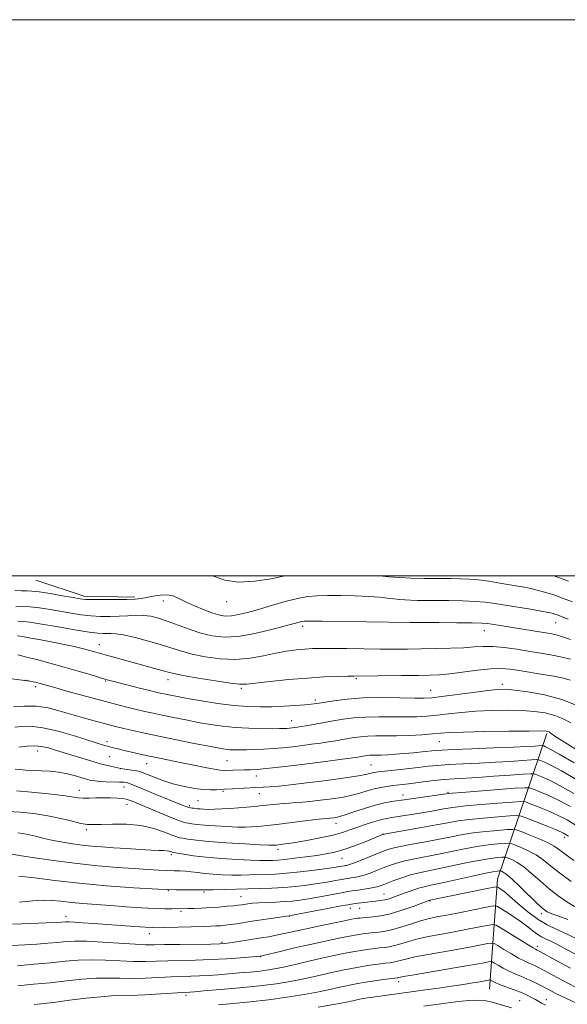
# Model space of a CAD drawing. Extents: x 2187300 to 2190200, y 339800 to 342700.
# Drawn here: x 2188598 to 2188795, y 342346 to 342700 of the extents above; entities that cross this region are included whole.
import ezdxf

# ---------------------------------------------------------------- set-up
doc = ezdxf.new("R2010")
doc.units = 0
doc.header["$MEASUREMENT"] = 0
for name, color, linetype, lineweight in [('32000', 7, 'Continuous', 0), ('DTM HARD BREAKLINE', 7, 'Continuous', 0), ('DTM SPOT ELEVATION', 2, 'Continuous', 13), ('INDEX CONTOUR', 41, 'Continuous', 13), ('INTERMEDIATE CONTOUR', 44, 'Continuous', 0)]:
    doc.layers.add(name, color=color, linetype=linetype, lineweight=lineweight)

msp = doc.modelspace()

# ---------------------------------------------------------------- linework, layer by layer
at = {"layer": '32000', "flags": 128}
for points in [[(2187300, 339800), (2190200, 339800), (2190200, 342700), (2187300, 342700), (2187300, 339800)], [(2187500, 340000), (2190000, 340000), (2190000, 342500), (2187500, 342500), (2187500, 340000)]]:
    msp.add_lwpolyline(points, dxfattribs=at)
at = {"layer": 'DTM HARD BREAKLINE'}
for points in [[(2188603.69, 342498.35, 1219.35), (2188621.03, 342492.59, 1218.4), (2188639.28, 342492.26, 1218.29)], [(2188787.55, 342443.29, 1205.75), (2188769.83, 342390.83, 1184.8), (2188766.97, 342351.31, 1173.01)]]:
    msp.add_polyline3d(points, dxfattribs=at)
at = {"layer": 'DTM SPOT ELEVATION'}
for p in [(2188649.57, 342490.95, 1217.42), (2188672.36, 342490.71, 1219.4), (2188738.34, 342483.29, 1216.02), (2188790.77, 342483.08, 1217.11), (2188699.69, 342481.8, 1215.58), (2188765.07, 342480.2, 1215.28), (2188626.54, 342475.24, 1212.72), (2188599.97, 342462.4, 1208.02), (2188628.81, 342462.11, 1209.86), (2188651.23, 342462.55, 1211.38), (2188719.04, 342462.91, 1211.79), (2188603.54, 342460.13, 1207.63), (2188677.64, 342459.55, 1211.75), (2188745.73, 342458.79, 1210.88), (2188771.54, 342460.92, 1210.42), (2188704.21, 342455.32, 1210.38), (2188695.78, 342447.89, 1208.77), (2188629.28, 342440.34, 1204.46), (2188748.87, 342440.34, 1205.12), (2188604.3, 342436.99, 1201.37), (2188630.18, 342434.88, 1203), (2188672.46, 342433.49, 1205.01), (2188634.22, 342430.57, 1202), (2188643.5, 342432.37, 1203.26), (2188724.31, 342431.97, 1203), (2188683.01, 342427.91, 1203.35), (2188619.36, 342422.81, 1198.65), (2188635.36, 342423.95, 1199.23), (2188661.96, 342419.1, 1201.03), (2188671.04, 342422.41, 1201.75), (2188684.08, 342421.6, 1201.22), (2188735.82, 342421.13, 1198.62), (2188751.97, 342422.07, 1198.15), (2188636.43, 342417.71, 1197.35), (2188658.94, 342417.26, 1200.28), (2188621.8, 342408.67, 1195.66), (2188711.72, 342410.97, 1197.39), (2188728.53, 342407.15, 1194.07), (2188793.97, 342405.91, 1193.45), (2188690.77, 342401.57, 1195.56), (2188652.38, 342399.65, 1193.68), (2188713.85, 342398.38, 1193.2), (2188651.29, 342386.69, 1189.98), (2188664.18, 342386.28, 1189.76), (2188677.45, 342384.56, 1188.9), (2188728.9, 342385.5, 1186.84), (2188716.87, 342380.33, 1185.34), (2188720.24, 342380.39, 1185.21), (2188745.55, 342382.99, 1183.9), (2188614.46, 342377.54, 1186.58), (2188655.91, 342379.23, 1187.7), (2188694.85, 342377.47, 1185.92), (2188785.58, 342378.42, 1185.54), (2188644.45, 342371.2, 1185.36), (2188670.7, 342368.1, 1184.21), (2188784.17, 342366.69, 1180.46), (2188684.53, 342362.97, 1181.94), (2188734.21, 342354, 1175.51), (2188657.65, 342349.06, 1177.61), (2188777.8, 342347.09, 1172.85), (2188787.38, 342347.53, 1174.67)]:
    msp.add_point(p, dxfattribs=at)
at = {"layer": 'INDEX CONTOUR'}
for points in [[(2188667.252, 342500, 1220), (2188667.627, 342499.812, 1220), (2188671.621, 342498.434, 1220), (2188676.599, 342497.724, 1220), (2188682.449, 342498.01, 1220), (2188688.332, 342498.937, 1220), (2188693.305, 342500, 1220)], [(2188727.398, 342500, 1220), (2188730.649, 342499.632, 1220), (2188734.493, 342499.329, 1220), (2188738.659, 342499.137, 1220), (2188743.419, 342499.027, 1220), (2188748.342, 342498.971, 1220), (2188752.829, 342498.944, 1220), (2188756.471, 342498.911, 1220), (2188759.641, 342498.794, 1220), (2188762.912, 342498.508, 1220), (2188766.671, 342498.001, 1220), (2188770.598, 342497.375, 1220), (2188777.098, 342496.275, 1220), (2188779.501, 342495.851, 1220), (2188781.735, 342495.406, 1220), (2188784.093, 342494.856, 1220), (2188786.722, 342494.136, 1220), (2188789.731, 342493.187, 1220), (2188793.16, 342491.984, 1220), (2188796.764, 342490.64, 1220)], [(2188597.126, 342471.505, 1210), (2188598.176, 342471.273, 1210), (2188600.299, 342470.745, 1210), (2188603.957, 342469.808, 1210), (2188608.71, 342468.557, 1210), (2188613.892, 342467.142, 1210), (2188618.884, 342465.711, 1210), (2188623.263, 342464.411, 1210), (2188628.903, 342462.719, 1210), (2188630.755, 342462.206, 1210), (2188633.175, 342461.579, 1210), (2188640.974, 342459.607, 1210), (2188644.7, 342458.676, 1210), (2188647.254, 342458.049, 1210), (2188648.956, 342457.652, 1210), (2188650.391, 342457.343, 1210), (2188652.118, 342456.995, 1210), (2188654.595, 342456.527, 1210), (2188658.254, 342455.87, 1210), (2188663.318, 342455.005, 1210), (2188669.145, 342454.094, 1210), (2188674.884, 342453.349, 1210), (2188679.888, 342452.93, 1210), (2188684.337, 342452.797, 1210), (2188688.615, 342452.86, 1210), (2188692.963, 342453.035, 1210), (2188697.051, 342453.269, 1210), (2188700.403, 342453.514, 1210), (2188702.763, 342453.747, 1210), (2188704.754, 342454.029, 1210), (2188707.219, 342454.441, 1210), (2188710.837, 342455.024, 1210), (2188715.643, 342455.628, 1210), (2188721.506, 342456.058, 1210), (2188728.142, 342456.181, 1210), (2188734.643, 342456.095, 1210), (2188739.946, 342455.96, 1210), (2188743.418, 342455.922, 1210), (2188746.147, 342456.074, 1210), (2188749.654, 342456.495, 1210), (2188761.024, 342458.041, 1210), (2188766.361, 342458.744, 1210), (2188769.928, 342459.125, 1210), (2188772.639, 342459.162, 1210), (2188775.893, 342458.871, 1210), (2188780.719, 342458.246, 1210), (2188786.664, 342457.176, 1210), (2188792.905, 342455.523, 1210), (2188798.725, 342453.206, 1210)], [(2188596.196, 342430.394, 1200), (2188597.862, 342430.248, 1200), (2188600.073, 342430.068, 1200), (2188602.695, 342429.916, 1200), (2188605.605, 342429.822, 1200), (2188608.706, 342429.679, 1200), (2188611.914, 342429.342, 1200), (2188615.1, 342428.726, 1200), (2188617.975, 342427.983, 1200), (2188620.211, 342427.323, 1200), (2188622.391, 342426.667, 1200), (2188622.981, 342426.507, 1200), (2188623.716, 342426.338, 1200), (2188624.83, 342426.165, 1200), (2188626.526, 342426.016, 1200), (2188628.881, 342425.912, 1200), (2188633.739, 342425.776, 1200), (2188635.286, 342425.702, 1200), (2188636.282, 342425.584, 1200), (2188637.051, 342425.385, 1200), (2188637.94, 342425.047, 1200), (2188642.017, 342423.333, 1200), (2188645.952, 342421.713, 1200), (2188656.657, 342417.35, 1200), (2188657.947, 342416.847, 1200), (2188658.676, 342416.622, 1200), (2188659.315, 342416.498, 1200), (2188659.946, 342416.417, 1200), (2188660.549, 342416.352, 1200), (2188661.827, 342416.19, 1200), (2188662.776, 342416.096, 1200), (2188664.11, 342416.005, 1200), (2188665.865, 342415.95, 1200), (2188668.053, 342415.969, 1200), (2188670.659, 342416.089, 1200), (2188673.549, 342416.287, 1200), (2188676.563, 342416.526, 1200), (2188679.56, 342416.776, 1200), (2188682.476, 342417.036, 1200), (2188685.266, 342417.31, 1200), (2188690.366, 342417.867, 1200), (2188692.701, 342418.088, 1200), (2188694.933, 342418.24, 1200), (2188697.184, 342418.368, 1200), (2188699.59, 342418.534, 1200), (2188702.254, 342418.783, 1200), (2188705.138, 342419.106, 1200), (2188708.164, 342419.48, 1200), (2188711.257, 342419.894, 1200), (2188714.344, 342420.386, 1200), (2188717.35, 342421.005, 1200), (2188720.216, 342421.77, 1200), (2188722.919, 342422.58, 1200), (2188725.447, 342423.302, 1200), (2188727.799, 342423.837, 1200), (2188730.024, 342424.216, 1200), (2188732.182, 342424.504, 1200), (2188736.762, 342425.037, 1200), (2188739.617, 342425.383, 1200), (2188743.061, 342425.822, 1200), (2188746.848, 342426.287, 1200), (2188750.635, 342426.687, 1200), (2188754.234, 342426.964, 1200), (2188762.726, 342427.459, 1200), (2188768.467, 342427.843, 1200), (2188774.323, 342428.266, 1200), (2188779.011, 342428.616, 1200), (2188781.646, 342428.791, 1200), (2188782.94, 342428.73, 1200), (2188783.997, 342428.379, 1200), (2188785.765, 342427.664, 1200), (2188788.523, 342426.417, 1200), (2188792.39, 342424.448, 1200), (2188797.313, 342421.687, 1200)], [(2188597.535, 342391.885, 1190), (2188603.236, 342391.301, 1190), (2188610.499, 342390.409, 1190), (2188619.201, 342389.412, 1190), (2188629.032, 342388.491, 1190), (2188638.93, 342387.741, 1190), (2188647.644, 342387.234, 1190), (2188654.197, 342387.01, 1190), (2188658.701, 342386.981, 1190), (2188663.119, 342387.036, 1190), (2188663.86, 342387.02, 1190), (2188664.211, 342386.988, 1190), (2188664.62, 342386.963, 1190), (2188665.554, 342386.96, 1190), (2188667.484, 342387, 1190), (2188684.09, 342387.469, 1190), (2188688.572, 342387.629, 1190), (2188692.94, 342387.873, 1190), (2188697.177, 342388.238, 1190), (2188701.229, 342388.706, 1190), (2188705.033, 342389.243, 1190), (2188708.503, 342389.808, 1190), (2188711.461, 342390.335, 1190), (2188713.704, 342390.748, 1190), (2188715.138, 342390.999, 1190), (2188716.097, 342391.145, 1190), (2188717.023, 342391.272, 1190), (2188718.276, 342391.461, 1190), (2188719.888, 342391.777, 1190), (2188721.806, 342392.289, 1190), (2188723.97, 342393.032, 1190), (2188726.279, 342393.929, 1190), (2188728.619, 342394.872, 1190), (2188730.942, 342395.773, 1190), (2188733.45, 342396.624, 1190), (2188736.4, 342397.434, 1190), (2188739.984, 342398.22, 1190), (2188748.568, 342399.893, 1190), (2188753.217, 342400.849, 1190), (2188757.865, 342401.792, 1190), (2188762.337, 342402.594, 1190), (2188766.429, 342403.158, 1190), (2188769.863, 342403.51, 1190), (2188772.336, 342403.709, 1190), (2188773.73, 342403.785, 1190), (2188774.658, 342403.65, 1190), (2188775.914, 342403.192, 1190), (2188778.073, 342402.325, 1190), (2188780.827, 342401.09, 1190), (2188783.651, 342399.559, 1190), (2188786.194, 342397.772, 1190), (2188788.83, 342395.648, 1190), (2188792.114, 342393.07, 1190), (2188796.343, 342390.041, 1190)], [(2188625.341, 342355.211, 1180), (2188629.776, 342355.292, 1180), (2188633.92, 342355.211, 1180), (2188638.217, 342355.161, 1180), (2188642.959, 342355.276, 1180), (2188647.824, 342355.5, 1180), (2188652.335, 342355.723, 1180), (2188656.151, 342355.866, 1180), (2188659.462, 342355.962, 1180), (2188662.595, 342356.074, 1180), (2188665.828, 342356.253, 1180), (2188669.264, 342356.495, 1180), (2188672.956, 342356.784, 1180), (2188676.896, 342357.105, 1180), (2188680.811, 342357.45, 1180), (2188684.367, 342357.813, 1180), (2188687.371, 342358.201, 1180), (2188690.213, 342358.686, 1180), (2188693.43, 342359.356, 1180), (2188697.403, 342360.262, 1180), (2188701.898, 342361.313, 1180), (2188706.523, 342362.38, 1180), (2188710.935, 342363.353, 1180), (2188714.964, 342364.187, 1180), (2188718.488, 342364.857, 1180), (2188721.406, 342365.349, 1180), (2188723.702, 342365.687, 1180), (2188726.525, 342366.056, 1180), (2188727.369, 342366.152, 1180), (2188729.365, 342366.326, 1180), (2188730.858, 342366.531, 1180), (2188732.741, 342366.944, 1180), (2188735.048, 342367.625, 1180), (2188737.813, 342368.477, 1180), (2188741.074, 342369.364, 1180), (2188744.844, 342370.186, 1180), (2188749.06, 342370.977, 1180), (2188753.638, 342371.805, 1180), (2188758.397, 342372.705, 1180), (2188762.77, 342373.562, 1180), (2188766.093, 342374.224, 1180), (2188767.992, 342374.532, 1180), (2188769.283, 342374.277, 1180), (2188771.073, 342373.24, 1180), (2188777.703, 342369.118, 1180), (2188780.814, 342367.201, 1180), (2188782.654, 342366.094, 1180), (2188783.473, 342365.633, 1180), (2188784.102, 342365.33, 1180), (2188785.056, 342364.816, 1180), (2188791.156, 342361.484, 1180), (2188796.119, 342358.81, 1180)], [(2188597.203, 342352.534, 1180), (2188602.783, 342353.029, 1180), (2188608.768, 342353.615, 1180), (2188614.686, 342354.258, 1180), (2188620.279, 342354.837, 1180), (2188625.341, 342355.211, 1180)]]:
    msp.add_polyline3d(points, dxfattribs=at)
at = {"layer": 'INTERMEDIATE CONTOUR'}
for points in [[(2188790.028, 342500, 1222), (2188790.82, 342499.713, 1222), (2188795.292, 342498.03, 1222)], [(2188596.114, 342494.64, 1218), (2188598.548, 342494.561, 1218), (2188600.396, 342494.537, 1218), (2188602.231, 342494.45, 1218), (2188604.873, 342494.149, 1218), (2188608.817, 342493.544, 1218), (2188613.268, 342492.796, 1218), (2188617.11, 342492.128, 1218), (2188619.601, 342491.709, 1218), (2188621.514, 342491.503, 1218), (2188623.998, 342491.421, 1218), (2188627.835, 342491.388, 1218), (2188632.332, 342491.396, 1218), (2188636.432, 342491.448, 1218), (2188639.364, 342491.557, 1218), (2188641.507, 342491.764, 1218), (2188643.529, 342492.12, 1218), (2188645.929, 342492.622, 1218), (2188648.526, 342493.055, 1218), (2188650.973, 342493.154, 1218), (2188653.056, 342492.718, 1218), (2188655.1, 342491.81, 1218), (2188657.563, 342490.562, 1218), (2188660.731, 342489.117, 1218), (2188664.195, 342487.69, 1218), (2188667.376, 342486.511, 1218), (2188669.866, 342485.764, 1218), (2188671.944, 342485.456, 1218), (2188674.059, 342485.545, 1218), (2188676.61, 342485.996, 1218), (2188679.788, 342486.787, 1218), (2188683.729, 342487.9, 1218), (2188688.438, 342489.273, 1218), (2188693.375, 342490.672, 1218), (2188697.869, 342491.817, 1218), (2188701.49, 342492.503, 1218), (2188704.792, 342492.809, 1218), (2188708.571, 342492.89, 1218), (2188713.356, 342492.871, 1218), (2188718.588, 342492.768, 1218), (2188723.44, 342492.57, 1218), (2188727.27, 342492.281, 1218), (2188730.191, 342491.952, 1218), (2188732.506, 342491.648, 1218), (2188734.504, 342491.422, 1218), (2188736.425, 342491.269, 1218), (2188738.499, 342491.174, 1218), (2188740.948, 342491.118, 1218), (2188743.967, 342491.087, 1218), (2188752.331, 342491.03, 1218), (2188757.209, 342490.944, 1218), (2188761.728, 342490.763, 1218), (2188765.453, 342490.449, 1218), (2188768.839, 342489.994, 1218), (2188781.628, 342487.917, 1218), (2188785.488, 342487.274, 1218), (2188787.973, 342486.824, 1218), (2188789.431, 342486.5, 1218), (2188790.45, 342486.194, 1218), (2188791.564, 342485.799, 1218), (2188793.079, 342485.222, 1218), (2188795.245, 342484.37, 1218)], [(2188596.481, 342488.861, 1216), (2188598.715, 342488.927, 1216), (2188601.564, 342488.81, 1216), (2188605.016, 342488.418, 1216), (2188608.826, 342487.828, 1216), (2188616.386, 342486.515, 1216), (2188619.93, 342485.966, 1216), (2188623.422, 342485.566, 1216), (2188626.925, 342485.357, 1216), (2188630.379, 342485.32, 1216), (2188633.69, 342485.419, 1216), (2188636.787, 342485.605, 1216), (2188639.682, 342485.754, 1216), (2188642.408, 342485.725, 1216), (2188645.039, 342485.396, 1216), (2188647.804, 342484.723, 1216), (2188650.976, 342483.678, 1216), (2188658.854, 342480.761, 1216), (2188663.046, 342479.37, 1216), (2188667.131, 342478.361, 1216), (2188671.452, 342477.907, 1216), (2188676.486, 342478.166, 1216), (2188682.443, 342479.19, 1216), (2188688.487, 342480.607, 1216), (2188693.519, 342481.943, 1216), (2188698.468, 342483.306, 1216), (2188699.374, 342483.539, 1216), (2188700.203, 342483.655, 1216), (2188702.178, 342483.687, 1216), (2188706.64, 342483.646, 1216), (2188738.63, 342483.199, 1216), (2188748.647, 342483.145, 1216), (2188755.073, 342483.091, 1216), (2188760.678, 342483.017, 1216), (2188764.157, 342482.915, 1216), (2188766.138, 342482.761, 1216), (2188767.729, 342482.525, 1216), (2188786.297, 342479.593, 1216), (2188788.802, 342479.174, 1216), (2188790.947, 342478.715, 1216), (2188793.225, 342478.049, 1216), (2188796.016, 342477.036, 1216)], [(2188597.215, 342483.615, 1214), (2188599.168, 342483.564, 1214), (2188601.484, 342483.32, 1214), (2188604.417, 342482.863, 1214), (2188613.171, 342481.321, 1214), (2188618.346, 342480.429, 1214), (2188622.846, 342479.714, 1214), (2188625.956, 342479.319, 1214), (2188627.946, 342479.19, 1214), (2188629.33, 342479.212, 1214), (2188630.63, 342479.261, 1214), (2188632.401, 342479.151, 1214), (2188635.204, 342478.682, 1214), (2188639.358, 342477.73, 1214), (2188644.202, 342476.464, 1214), (2188648.831, 342475.124, 1214), (2188656.04, 342472.803, 1214), (2188659.855, 342471.764, 1214), (2188664.606, 342470.785, 1214), (2188669.996, 342470.07, 1214), (2188675.512, 342469.872, 1214), (2188680.727, 342470.343, 1214), (2188685.537, 342471.225, 1214), (2188689.921, 342472.159, 1214), (2188693.861, 342472.856, 1214), (2188697.362, 342473.312, 1214), (2188700.434, 342473.594, 1214), (2188703.199, 342473.76, 1214), (2188706.227, 342473.836, 1214), (2188710.202, 342473.835, 1214), (2188715.547, 342473.779, 1214), (2188721.635, 342473.699, 1214), (2188727.582, 342473.636, 1214), (2188732.745, 342473.617, 1214), (2188737.447, 342473.64, 1214), (2188742.257, 342473.696, 1214), (2188747.544, 342473.78, 1214), (2188752.878, 342473.911, 1214), (2188757.632, 342474.112, 1214), (2188761.398, 342474.375, 1214), (2188764.645, 342474.571, 1214), (2188768.062, 342474.54, 1214), (2188772.163, 342474.169, 1214), (2188776.767, 342473.544, 1214), (2188781.518, 342472.798, 1214), (2188786.078, 342472.045, 1214), (2188790.182, 342471.315, 1214), (2188793.579, 342470.618, 1214), (2188796.116, 342469.949, 1214)], [(2188597.026, 342478.344, 1212), (2188597.955, 342478.242, 1212), (2188599.419, 342478.006, 1212), (2188601.841, 342477.579, 1212), (2188605.451, 342476.931, 1212), (2188609.716, 342476.141, 1212), (2188613.911, 342475.317, 1212), (2188617.45, 342474.545, 1212), (2188620.299, 342473.855, 1212), (2188622.56, 342473.259, 1212), (2188624.402, 342472.745, 1212), (2188628.59, 342471.544, 1212), (2188631.772, 342470.651, 1212), (2188635.558, 342469.606, 1212), (2188639.566, 342468.514, 1212), (2188646.833, 342466.564, 1212), (2188649.485, 342465.835, 1212), (2188651.335, 342465.308, 1212), (2188653.33, 342464.817, 1212), (2188656.664, 342464.157, 1212), (2188662.049, 342463.2, 1212), (2188668.271, 342462.16, 1212), (2188673.635, 342461.334, 1212), (2188677.006, 342460.953, 1212), (2188679.492, 342460.991, 1212), (2188688.026, 342461.95, 1212), (2188694.608, 342462.62, 1212), (2188701.376, 342463.206, 1212), (2188707.355, 342463.588, 1212), (2188712.211, 342463.793, 1212), (2188715.779, 342463.885, 1212), (2188718.132, 342463.926, 1212), (2188735.347, 342464.056, 1212), (2188741.188, 342464.113, 1212), (2188745.505, 342464.178, 1212), (2188748.972, 342464.342, 1212), (2188752.695, 342464.713, 1212), (2188762.652, 342466.027, 1212), (2188767.413, 342466.524, 1212), (2188771.109, 342466.636, 1212), (2188774.245, 342466.393, 1212), (2188777.611, 342465.88, 1212), (2188786.133, 342464.465, 1212), (2188790.043, 342463.826, 1212), (2188793.027, 342463.3, 1212), (2188795.883, 342462.447, 1212)], [(2188594.163, 342462.991, 1208), (2188600.518, 342462.221, 1208), (2188601.085, 342462.134, 1208), (2188601.818, 342462.009, 1208), (2188602.642, 342461.849, 1208), (2188603.491, 342461.659, 1208), (2188604.346, 342461.444, 1208), (2188605.2, 342461.211, 1208), (2188607.817, 342460.465, 1208), (2188610.852, 342459.612, 1208), (2188615.677, 342458.277, 1208), (2188621.529, 342456.674, 1208), (2188627.355, 342455.101, 1208), (2188632.313, 342453.794, 1208), (2188636.404, 342452.749, 1208), (2188639.837, 342451.901, 1208), (2188642.854, 342451.182, 1208), (2188645.831, 342450.51, 1208), (2188649.176, 342449.797, 1208), (2188653.171, 342448.983, 1208), (2188657.601, 342448.114, 1208), (2188662.125, 342447.26, 1208), (2188666.498, 342446.488, 1208), (2188670.853, 342445.846, 1208), (2188675.423, 342445.38, 1208), (2188680.288, 342445.113, 1208), (2188684.957, 342445.001, 1208), (2188688.79, 342444.978, 1208), (2188691.335, 342444.99, 1208), (2188692.893, 342445.027, 1208), (2188693.954, 342445.09, 1208), (2188694.926, 342445.177, 1208), (2188695.886, 342445.281, 1208), (2188696.831, 342445.397, 1208), (2188697.812, 342445.528, 1208), (2188699.09, 342445.723, 1208), (2188700.983, 342446.041, 1208), (2188710.611, 342447.749, 1208), (2188714.245, 342448.356, 1208), (2188718.064, 342448.858, 1208), (2188722.307, 342449.176, 1208), (2188727.092, 342449.266, 1208), (2188736.703, 342449.181, 1208), (2188740.707, 342449.246, 1208), (2188744.344, 342449.448, 1208), (2188748.048, 342449.795, 1208), (2188752.181, 342450.275, 1208), (2188756.822, 342450.795, 1208), (2188761.982, 342451.24, 1208), (2188767.593, 342451.516, 1208), (2188773.27, 342451.602, 1208), (2188778.557, 342451.499, 1208), (2188783.097, 342451.196, 1208), (2188786.976, 342450.64, 1208), (2188790.385, 342449.766, 1208), (2188793.466, 342448.538, 1208), (2188796.17, 342447.033, 1208)], [(2188595.598, 342452.812, 1206), (2188599.431, 342453.134, 1206), (2188603.721, 342453.074, 1206), (2188608.075, 342452.42, 1206), (2188612.396, 342451.336, 1206), (2188616.664, 342450.078, 1206), (2188620.821, 342448.869, 1206), (2188624.655, 342447.794, 1206), (2188627.921, 342446.905, 1206), (2188630.499, 342446.223, 1206), (2188632.789, 342445.646, 1206), (2188635.319, 342445.039, 1206), (2188638.557, 342444.29, 1206), (2188642.718, 342443.365, 1206), (2188647.961, 342442.251, 1206), (2188654.224, 342440.972, 1206), (2188660.607, 342439.702, 1206), (2188665.995, 342438.65, 1206), (2188669.584, 342437.971, 1206), (2188671.815, 342437.603, 1206), (2188673.441, 342437.427, 1206), (2188675.112, 342437.342, 1206), (2188677.076, 342437.319, 1206), (2188679.479, 342437.354, 1206), (2188682.41, 342437.44, 1206), (2188685.723, 342437.59, 1206), (2188689.212, 342437.817, 1206), (2188692.707, 342438.129, 1206), (2188696.161, 342438.507, 1206), (2188699.562, 342438.923, 1206), (2188702.883, 342439.356, 1206), (2188706.045, 342439.794, 1206), (2188708.951, 342440.226, 1206), (2188711.54, 342440.645, 1206), (2188716.09, 342441.437, 1206), (2188718.271, 342441.802, 1206), (2188720.562, 342442.102, 1206), (2188723.108, 342442.294, 1206), (2188726.043, 342442.352, 1206), (2188729.464, 342442.354, 1206), (2188733.46, 342442.402, 1206), (2188737.996, 342442.57, 1206), (2188742.542, 342442.822, 1206), (2188746.443, 342443.095, 1206), (2188749.412, 342443.339, 1206), (2188752.62, 342443.549, 1206), (2188757.604, 342443.737, 1206), (2188765.257, 342443.906, 1206), (2188773.902, 342444.043, 1206), (2188781.22, 342444.128, 1206), (2188785.476, 342444.146, 1206), (2188787.289, 342444.104, 1206), (2188787.865, 342444.011, 1206), (2188788.207, 342443.873, 1206), (2188788.508, 342443.706, 1206), (2188788.755, 342443.519, 1206), (2188789.118, 342443.219, 1206), (2188790.479, 342442.293, 1206), (2188793.903, 342440.124, 1206), (2188800.015, 342436.348, 1206)], [(2188596.076, 342445.487, 1204), (2188598.499, 342445.8, 1204), (2188601.75, 342445.862, 1204), (2188606.129, 342445.342, 1204), (2188611.696, 342444.053, 1204), (2188617.526, 342442.376, 1204), (2188628.783, 342438.863, 1204), (2188629.398, 342438.684, 1204), (2188630.247, 342438.453, 1204), (2188631.515, 342438.12, 1204), (2188633.246, 342437.683, 1204), (2188635.449, 342437.147, 1204), (2188638.114, 342436.522, 1204), (2188641.176, 342435.831, 1204), (2188644.549, 342435.102, 1204), (2188648.169, 342434.351, 1204), (2188656.164, 342432.722, 1204), (2188660.48, 342431.826, 1204), (2188664.544, 342430.995, 1204), (2188667.825, 342430.376, 1204), (2188669.982, 342430.069, 1204), (2188671.434, 342429.995, 1204), (2188674.528, 342430.062, 1204), (2188678.68, 342430.124, 1204), (2188680.783, 342430.186, 1204), (2188683.252, 342430.331, 1204), (2188686.584, 342430.622, 1204), (2188691.114, 342431.104, 1204), (2188696.514, 342431.734, 1204), (2188702.292, 342432.45, 1204), (2188707.955, 342433.185, 1204), (2188712.999, 342433.865, 1204), (2188716.918, 342434.411, 1204), (2188719.38, 342434.769, 1204), (2188720.751, 342434.985, 1204), (2188722.297, 342435.247, 1204), (2188723.061, 342435.348, 1204), (2188723.909, 342435.411, 1204), (2188724.91, 342435.432, 1204), (2188726.204, 342435.442, 1204), (2188727.953, 342435.484, 1204), (2188730.269, 342435.591, 1204), (2188733.065, 342435.768, 1204), (2188736.205, 342436.013, 1204), (2188739.513, 342436.312, 1204), (2188742.663, 342436.626, 1204), (2188747.311, 342437.122, 1204), (2188749.749, 342437.306, 1204), (2188753.909, 342437.508, 1204), (2188760.566, 342437.765, 1204), (2188768.38, 342438.05, 1204), (2188775.478, 342438.321, 1204), (2188780.404, 342438.544, 1204), (2188783.357, 342438.712, 1204), (2188785.753, 342438.877, 1204), (2188786.147, 342438.859, 1204), (2188786.469, 342438.752, 1204), (2188787.119, 342438.468, 1204), (2188788.739, 342437.621, 1204), (2188792.036, 342435.756, 1204), (2188797.353, 342432.639, 1204)], [(2188597.527, 342438.339, 1202), (2188600.515, 342438.631, 1202), (2188603.342, 342438.774, 1202), (2188605.75, 342438.589, 1202), (2188608.157, 342438.048, 1202), (2188611.146, 342437.155, 1202), (2188625.329, 342432.837, 1202), (2188626.934, 342432.365, 1202), (2188628.345, 342431.985, 1202), (2188630.063, 342431.562, 1202), (2188632.079, 342431.112, 1202), (2188634.255, 342430.688, 1202), (2188636.44, 342430.329, 1202), (2188640.005, 342429.794, 1202), (2188641.063, 342429.573, 1202), (2188641.957, 342429.274, 1202), (2188644.991, 342428.033, 1202), (2188647.188, 342427.158, 1202), (2188649.339, 342426.34, 1202), (2188651.166, 342425.711, 1202), (2188652.934, 342425.197, 1202), (2188655.045, 342424.679, 1202), (2188657.766, 342424.078, 1202), (2188660.835, 342423.499, 1202), (2188663.859, 342423.093, 1202), (2188666.503, 342422.965, 1202), (2188668.674, 342423.029, 1202), (2188671.551, 342423.235, 1202), (2188674.413, 342423.375, 1202), (2188682.862, 342423.831, 1202), (2188685.446, 342423.952, 1202), (2188688.031, 342424.099, 1202), (2188691.167, 342424.355, 1202), (2188695.26, 342424.777, 1202), (2188700.126, 342425.341, 1202), (2188705.438, 342426.001, 1202), (2188710.829, 342426.707, 1202), (2188715.776, 342427.397, 1202), (2188719.718, 342428.004, 1202), (2188722.272, 342428.478, 1202), (2188723.762, 342428.828, 1202), (2188724.689, 342429.081, 1202), (2188725.557, 342429.268, 1202), (2188726.883, 342429.455, 1202), (2188729.19, 342429.715, 1202), (2188737.071, 342430.557, 1202), (2188741.27, 342431.023, 1202), (2188744.835, 342431.436, 1202), (2188748.254, 342431.792, 1202), (2188752.272, 342432.098, 1202), (2188757.399, 342432.365, 1202), (2188763.226, 342432.619, 1202), (2188769.102, 342432.89, 1202), (2188774.435, 342433.194, 1202), (2188778.84, 342433.489, 1202), (2188781.981, 342433.72, 1202), (2188783.699, 342433.834, 1202), (2188784.543, 342433.794, 1202), (2188785.233, 342433.565, 1202), (2188786.462, 342433.053, 1202), (2188788.794, 342431.922, 1202), (2188792.763, 342429.773, 1202), (2188798.557, 342426.432, 1202)], [(2188596.749, 342422.605, 1198), (2188602.153, 342422.15, 1198), (2188608.175, 342421.523, 1198), (2188613.405, 342420.899, 1198), (2188618.945, 342420.115, 1198), (2188620.694, 342419.973, 1198), (2188622.798, 342419.975, 1198), (2188625.265, 342420.049, 1198), (2188627.922, 342420.107, 1198), (2188630.581, 342420.083, 1198), (2188632.993, 342419.984, 1198), (2188634.89, 342419.842, 1198), (2188636.115, 342419.671, 1198), (2188636.933, 342419.445, 1198), (2188637.719, 342419.128, 1198), (2188650.971, 342413.605, 1198), (2188654.355, 342412.233, 1198), (2188656.452, 342411.454, 1198), (2188657.638, 342411.118, 1198), (2188658.547, 342410.963, 1198), (2188659.751, 342410.778, 1198), (2188661.595, 342410.536, 1198), (2188664.359, 342410.263, 1198), (2188668.148, 342409.985, 1198), (2188672.357, 342409.748, 1198), (2188676.204, 342409.604, 1198), (2188679.101, 342409.585, 1198), (2188681.229, 342409.662, 1198), (2188682.963, 342409.789, 1198), (2188684.705, 342409.939, 1198), (2188686.972, 342410.166, 1198), (2188690.309, 342410.545, 1198), (2188694.97, 342411.11, 1198), (2188704.323, 342412.26, 1198), (2188706.922, 342412.558, 1198), (2188708.214, 342412.685, 1198), (2188709.508, 342412.796, 1198), (2188710.889, 342412.959, 1198), (2188711.684, 342413.081, 1198), (2188712.91, 342413.375, 1198), (2188714.982, 342414.006, 1198), (2188718.143, 342415.06, 1198), (2188721.947, 342416.313, 1198), (2188725.768, 342417.462, 1198), (2188729.173, 342418.283, 1198), (2188732.477, 342418.875, 1198), (2188736.181, 342419.416, 1198), (2188752.142, 342421.688, 1198), (2188753.488, 342421.802, 1198), (2188756.93, 342422.07, 1198), (2188776.191, 342423.524, 1198), (2188779.637, 342423.751, 1198), (2188781.34, 342423.665, 1198), (2188782.762, 342423.193, 1198), (2188785.067, 342422.274, 1198), (2188788.252, 342420.912, 1198), (2188792.016, 342419.122, 1198), (2188796.07, 342416.941, 1198)], [(2188593.537, 342415.223, 1196), (2188598.038, 342414.962, 1196), (2188602.994, 342414.415, 1196), (2188607.992, 342413.621, 1196), (2188612.648, 342412.648, 1196), (2188616.696, 342411.677, 1196), (2188619.897, 342410.923, 1196), (2188622.203, 342410.542, 1196), (2188624.317, 342410.46, 1196), (2188627.132, 342410.549, 1196), (2188631.271, 342410.664, 1196), (2188636.279, 342410.59, 1196), (2188641.436, 342410.099, 1196), (2188646.1, 342409.07, 1196), (2188649.948, 342407.802, 1196), (2188652.741, 342406.703, 1196), (2188654.391, 342406.071, 1196), (2188655.431, 342405.775, 1196), (2188656.542, 342405.575, 1196), (2188658.368, 342405.278, 1196), (2188661.364, 342404.883, 1196), (2188665.944, 342404.429, 1196), (2188672.186, 342403.964, 1196), (2188678.849, 342403.545, 1196), (2188684.355, 342403.237, 1196), (2188687.543, 342403.079, 1196), (2188688.909, 342403.037, 1196), (2188689.362, 342403.052, 1196), (2188690.186, 342403.133, 1196), (2188691.029, 342403.232, 1196), (2188692.401, 342403.406, 1196), (2188694.53, 342403.711, 1196), (2188697.651, 342404.207, 1196), (2188701.83, 342404.927, 1196), (2188706.447, 342405.801, 1196), (2188710.712, 342406.729, 1196), (2188714.045, 342407.638, 1196), (2188716.709, 342408.537, 1196), (2188719.179, 342409.465, 1196), (2188721.856, 342410.438, 1196), (2188724.835, 342411.398, 1196), (2188728.141, 342412.273, 1196), (2188731.769, 342413.009, 1196), (2188735.607, 342413.648, 1196), (2188739.515, 342414.253, 1196), (2188743.335, 342414.87, 1196), (2188746.831, 342415.466, 1196), (2188749.745, 342415.99, 1196), (2188752.038, 342416.414, 1196), (2188754.536, 342416.792, 1196), (2188758.282, 342417.201, 1196), (2188763.866, 342417.688, 1196), (2188770.07, 342418.18, 1196), (2188775.227, 342418.569, 1196), (2188778.177, 342418.753, 1196), (2188779.811, 342418.607, 1196), (2188781.526, 342418.006, 1196), (2188784.37, 342416.884, 1196), (2188787.981, 342415.407, 1196), (2188791.642, 342413.796, 1196), (2188794.827, 342412.196, 1196), (2188797.755, 342410.42, 1196)], [(2188597.147, 342407.495, 1194), (2188600.331, 342406.979, 1194), (2188603.478, 342406.297, 1194), (2188606.652, 342405.534, 1194), (2188609.925, 342404.785, 1194), (2188613.338, 342404.129, 1194), (2188616.833, 342403.578, 1194), (2188620.321, 342403.131, 1194), (2188623.781, 342402.777, 1194), (2188627.442, 342402.476, 1194), (2188631.595, 342402.179, 1194), (2188636.357, 342401.854, 1194), (2188641.143, 342401.547, 1194), (2188645.193, 342401.317, 1194), (2188647.945, 342401.204, 1194), (2188649.631, 342401.152, 1194), (2188650.682, 342401.084, 1194), (2188651.458, 342400.947, 1194), (2188652.038, 342400.774, 1194), (2188652.43, 342400.623, 1194), (2188652.716, 342400.525, 1194), (2188653.27, 342400.412, 1194), (2188654.539, 342400.186, 1194), (2188656.889, 342399.786, 1194), (2188660.374, 342399.274, 1194), (2188664.966, 342398.744, 1194), (2188670.483, 342398.28, 1194), (2188676.118, 342397.916, 1194), (2188680.911, 342397.674, 1194), (2188684.158, 342397.564, 1194), (2188686.193, 342397.549, 1194), (2188687.608, 342397.578, 1194), (2188688.963, 342397.622, 1194), (2188690.703, 342397.726, 1194), (2188693.233, 342397.955, 1194), (2188696.785, 342398.349, 1194), (2188700.873, 342398.852, 1194), (2188704.83, 342399.383, 1194), (2188708.185, 342399.905, 1194), (2188711.247, 342400.554, 1194), (2188714.525, 342401.508, 1194), (2188718.32, 342402.853, 1194), (2188722.126, 342404.329, 1194), (2188728.355, 342406.865, 1194), (2188728.65, 342406.955, 1194), (2188729.656, 342407.147, 1194), (2188742.388, 342409.376, 1194), (2188747.762, 342410.35, 1194), (2188751.959, 342411.144, 1194), (2188755.587, 342411.782, 1194), (2188759.633, 342412.332, 1194), (2188764.72, 342412.844, 1194), (2188770.001, 342413.289, 1194), (2188774.263, 342413.616, 1194), (2188776.719, 342413.754, 1194), (2188778.281, 342413.548, 1194), (2188780.29, 342412.82, 1194), (2188783.673, 342411.495, 1194), (2188787.71, 342409.902, 1194), (2188791.269, 342408.471, 1194), (2188793.584, 342407.451, 1194), (2188795.346, 342406.357, 1194)], [(2188595.155, 342399.87, 1192), (2188598.557, 342399.275, 1192), (2188604.015, 342398.411, 1192), (2188610.956, 342397.412, 1192), (2188618.539, 342396.457, 1192), (2188626.005, 342395.688, 1192), (2188632.933, 342395.101, 1192), (2188638.989, 342394.652, 1192), (2188643.925, 342394.308, 1192), (2188647.851, 342394.062, 1192), (2188650.963, 342393.915, 1192), (2188653.467, 342393.853, 1192), (2188655.589, 342393.811, 1192), (2188657.562, 342393.708, 1192), (2188659.602, 342393.488, 1192), (2188661.861, 342393.192, 1192), (2188664.474, 342392.886, 1192), (2188667.517, 342392.627, 1192), (2188670.832, 342392.439, 1192), (2188674.198, 342392.337, 1192), (2188677.438, 342392.327, 1192), (2188680.545, 342392.381, 1192), (2188686.558, 342392.55, 1192), (2188689.882, 342392.708, 1192), (2188693.913, 342393.015, 1192), (2188698.817, 342393.517, 1192), (2188703.898, 342394.114, 1192), (2188708.243, 342394.671, 1192), (2188711.163, 342395.082, 1192), (2188712.869, 342395.353, 1192), (2188714.692, 342395.667, 1192), (2188715.04, 342395.714, 1192), (2188715.567, 342395.809, 1192), (2188716.569, 342396.094, 1192), (2188718.367, 342396.738, 1192), (2188721.116, 342397.828, 1192), (2188727.205, 342400.331, 1192), (2188729.417, 342401.205, 1192), (2188731.506, 342401.866, 1192), (2188734.302, 342402.514, 1192), (2188738.375, 342403.303, 1192), (2188743.243, 342404.199, 1192), (2188748.165, 342405.121, 1192), (2188752.588, 342405.996, 1192), (2188756.726, 342406.787, 1192), (2188760.985, 342407.462, 1192), (2188765.575, 342408.002, 1192), (2188769.932, 342408.399, 1192), (2188773.301, 342408.662, 1192), (2188775.23, 342408.767, 1192), (2188776.514, 342408.581, 1192), (2188778.254, 342407.946, 1192), (2188781.208, 342406.781, 1192), (2188784.773, 342405.32, 1192), (2188788.008, 342403.876, 1192), (2188790.219, 342402.678, 1192), (2188791.748, 342401.62, 1192), (2188793.191, 342400.514, 1192), (2188797.308, 342397.556, 1192)], [(2188620.626, 342382.075, 1188), (2188625.34, 342381.7, 1188), (2188630.556, 342381.318, 1188), (2188636.154, 342380.921, 1188), (2188641.642, 342380.559, 1188), (2188646.43, 342380.296, 1188), (2188650.07, 342380.177, 1188), (2188652.663, 342380.162, 1188), (2188658.335, 342380.293, 1188), (2188660.525, 342380.357, 1188), (2188663.287, 342380.461, 1188), (2188666.377, 342380.62, 1188), (2188669.541, 342380.838, 1188), (2188672.477, 342381.084, 1188), (2188674.872, 342381.315, 1188), (2188676.525, 342381.5, 1188), (2188677.686, 342381.657, 1188), (2188679.96, 342381.997, 1188), (2188681.614, 342382.184, 1188), (2188683.859, 342382.352, 1188), (2188686.771, 342382.486, 1188), (2188690.013, 342382.61, 1188), (2188693.144, 342382.757, 1188), (2188695.885, 342382.968, 1188), (2188698.602, 342383.299, 1188), (2188701.822, 342383.814, 1188), (2188705.843, 342384.535, 1188), (2188713.613, 342385.978, 1188), (2188715.943, 342386.386, 1188), (2188717.501, 342386.624, 1188), (2188719.006, 342386.829, 1188), (2188720.986, 342387.111, 1188), (2188723.207, 342387.46, 1188), (2188725.245, 342387.84, 1188), (2188726.825, 342388.238, 1188), (2188728.265, 342388.728, 1188), (2188730.034, 342389.412, 1188), (2188732.47, 342390.342, 1188), (2188735.394, 342391.383, 1188), (2188738.499, 342392.355, 1188), (2188741.593, 342393.136, 1188), (2188744.954, 342393.846, 1188), (2188748.971, 342394.663, 1188), (2188759.005, 342396.797, 1188), (2188763.688, 342397.725, 1188), (2188767.284, 342398.314, 1188), (2188769.793, 342398.62, 1188), (2188771.372, 342398.756, 1188), (2188772.23, 342398.802, 1188), (2188772.801, 342398.72, 1188), (2188773.574, 342398.437, 1188), (2188774.938, 342397.868, 1188), (2188776.883, 342396.859, 1188), (2188779.295, 342395.241, 1188), (2188782.067, 342392.933, 1188), (2188785.107, 342390.205, 1188), (2188788.326, 342387.415, 1188), (2188791.616, 342384.878, 1188), (2188794.765, 342382.733, 1188), (2188797.545, 342381.073, 1188)], [(2188624.562, 342374.878, 1186), (2188629.297, 342374.512, 1186), (2188634.36, 342374.136, 1186), (2188639.143, 342373.799, 1186), (2188642.982, 342373.551, 1186), (2188645.493, 342373.426, 1186), (2188647.425, 342373.404, 1186), (2188649.808, 342373.457, 1186), (2188664.441, 342373.849, 1186), (2188666.668, 342373.923, 1186), (2188668.463, 342374.007, 1186), (2188670.132, 342374.121, 1186), (2188671.832, 342374.282, 1186), (2188673.684, 342374.509, 1186), (2188675.814, 342374.82, 1186), (2188681.543, 342375.717, 1186), (2188689.094, 342376.864, 1186), (2188693.857, 342377.561, 1186), (2188695.019, 342377.706, 1186), (2188696.029, 342377.893, 1186), (2188708.645, 342380.3, 1186), (2188713.522, 342381.21, 1186), (2188716.708, 342381.767, 1186), (2188718.587, 342382.056, 1186), (2188722.84, 342382.617, 1186), (2188724.442, 342382.8, 1186), (2188726.054, 342382.954, 1186), (2188727.651, 342383.128, 1186), (2188729.212, 342383.385, 1186), (2188730.749, 342383.779, 1186), (2188732.398, 342384.33, 1186), (2188734.326, 342385.046, 1186), (2188736.624, 342385.911, 1186), (2188739.074, 342386.803, 1186), (2188741.382, 342387.575, 1186), (2188743.435, 342388.141, 1186), (2188745.839, 342388.681, 1186), (2188749.374, 342389.437, 1186), (2188760.145, 342391.802, 1186), (2188765.04, 342392.856, 1186), (2188768.138, 342393.471, 1186), (2188769.724, 342393.731, 1186), (2188770.408, 342393.802, 1186), (2188770.73, 342393.82, 1186), (2188770.944, 342393.789, 1186), (2188771.234, 342393.683, 1186), (2188771.803, 342393.412, 1186), (2188772.937, 342392.629, 1186), (2188774.938, 342390.924, 1186), (2188777.929, 342388.101, 1186), (2188784.239, 342381.958, 1186), (2188786.217, 342380.159, 1186), (2188787.69, 342379.148, 1186), (2188789.372, 342378.419, 1186), (2188791.834, 342377.535, 1186), (2188795.066, 342376.336, 1186)], [(2188594.972, 342366.967, 1184), (2188599.647, 342367.196, 1184), (2188604.036, 342367.472, 1184), (2188607.986, 342367.779, 1184), (2188611.425, 342368.093, 1184), (2188614.429, 342368.382, 1184), (2188617.661, 342368.557, 1184), (2188621.93, 342368.52, 1184), (2188627.688, 342368.217, 1184), (2188639.415, 342367.416, 1184), (2188643.18, 342367.245, 1184), (2188646.229, 342367.235, 1184), (2188649.998, 342367.3, 1184), (2188655.429, 342367.37, 1184), (2188666.647, 342367.486, 1184), (2188669.826, 342367.545, 1184), (2188671.712, 342367.661, 1184), (2188673.439, 342367.893, 1184), (2188675.878, 342368.28, 1184), (2188684.773, 342369.708, 1184), (2188687.446, 342370.151, 1184), (2188690.115, 342370.648, 1184), (2188692.967, 342371.255, 1184), (2188700.405, 342372.919, 1184), (2188705.394, 342373.99, 1184), (2188710.482, 342375.052, 1184), (2188714.675, 342375.908, 1184), (2188717.252, 342376.413, 1184), (2188718.606, 342376.651, 1184), (2188719.405, 342376.763, 1184), (2188720.235, 342376.867, 1184), (2188721.344, 342376.986, 1184), (2188725.044, 342377.305, 1184), (2188727.837, 342377.682, 1184), (2188731.315, 342378.432, 1184), (2188735.381, 342379.64, 1184), (2188739.397, 342381.021, 1184), (2188745.459, 342383.238, 1184), (2188746.715, 342383.514, 1184), (2188748.304, 342383.848, 1184), (2188751.37, 342384.476, 1184), (2188766.071, 342387.434, 1184), (2188768.596, 342387.926, 1184), (2188769.644, 342388.035, 1184), (2188770.109, 342387.854, 1184), (2188770.783, 342387.413, 1184), (2188772.031, 342386.477, 1184), (2188774.114, 342384.756, 1184), (2188777.157, 342382.115, 1184), (2188780.756, 342379.085, 1184), (2188784.372, 342376.357, 1184), (2188787.648, 342374.409, 1184), (2188790.946, 342372.86, 1184), (2188794.809, 342371.109, 1184), (2188799.529, 342368.757, 1184)], [(2188597.042, 342359.706, 1182), (2188603.103, 342360.216, 1182), (2188609.073, 342360.77, 1182), (2188614.254, 342361.295, 1182), (2188618.932, 342361.694, 1182), (2188623.636, 342361.865, 1182), (2188628.732, 342361.754, 1182), (2188633.94, 342361.499, 1182), (2188638.817, 342361.288, 1182), (2188643.07, 342361.26, 1182), (2188647.027, 342361.367, 1182), (2188651.167, 342361.512, 1182), (2188661.064, 342361.741, 1182), (2188666.61, 342361.934, 1182), (2188672.25, 342362.239, 1182), (2188677.364, 342362.587, 1182), (2188684.454, 342363.153, 1182), (2188684.648, 342363.193, 1182), (2188685.499, 342363.393, 1182), (2188691.606, 342364.864, 1182), (2188696.772, 342366.092, 1182), (2188702.417, 342367.396, 1182), (2188707.854, 342368.596, 1182), (2188712.685, 342369.611, 1182), (2188716.581, 342370.383, 1182), (2188719.328, 342370.881, 1182), (2188721.154, 342371.169, 1182), (2188723.38, 342371.462, 1182), (2188724.357, 342371.571, 1182), (2188727.206, 342371.816, 1182), (2188729.365, 342372.113, 1182), (2188732.086, 342372.709, 1182), (2188735.344, 342373.681, 1182), (2188738.806, 342374.824, 1182), (2188742.064, 342375.868, 1182), (2188744.895, 342376.624, 1182), (2188747.821, 342377.242, 1182), (2188751.547, 342377.953, 1182), (2188756.455, 342378.911, 1182), (2188765.84, 342380.781, 1182), (2188768.231, 342381.21, 1182), (2188769.519, 342381.114, 1182), (2188770.806, 342380.413, 1182), (2188772.924, 342379.083, 1182), (2188775.616, 342377.339, 1182), (2188778.346, 342375.452, 1182), (2188780.69, 342373.668, 1182), (2188782.631, 342372.116, 1182), (2188784.258, 342370.896, 1182), (2188785.683, 342370.048, 1182), (2188787.119, 342369.374, 1182), (2188788.798, 342368.613, 1182), (2188790.918, 342367.553, 1182), (2188793.511, 342366.178, 1182), (2188800.004, 342362.64, 1182)], [(2188597.802, 342382.606, 1188), (2188603.763, 342383.227, 1188), (2188606.591, 342383.352, 1188), (2188609.551, 342383.211, 1188), (2188612.788, 342382.878, 1188), (2188616.443, 342382.468, 1188), (2188620.626, 342382.075, 1188)], [(2188595.299, 342374.648, 1186), (2188601.793, 342374.875, 1186), (2188607.466, 342375.087, 1186), (2188611.031, 342375.239, 1186), (2188612.868, 342375.342, 1186), (2188614.502, 342375.477, 1186), (2188615.571, 342375.488, 1186), (2188617.46, 342375.403, 1186), (2188620.514, 342375.19, 1186), (2188624.562, 342374.878, 1186)], [(2188603.096, 342345.811, 1178), (2188605.597, 342346.047, 1178), (2188607.713, 342346.274, 1178), (2188610.818, 342346.653, 1178), (2188615.815, 342347.278, 1178), (2188621.713, 342347.987, 1178), (2188627.047, 342348.556, 1178), (2188630.821, 342348.828, 1178), (2188637.618, 342349.031, 1178), (2188642.849, 342349.291, 1178), (2188648.621, 342349.632, 1178), (2188656.434, 342350.107, 1178), (2188659.134, 342350.246, 1178), (2188660.737, 342350.371, 1178), (2188664.171, 342350.65, 1178), (2188669.958, 342351.131, 1178), (2188677.094, 342351.769, 1178), (2188684.199, 342352.495, 1178), (2188690.182, 342353.255, 1178), (2188695.134, 342354.042, 1178), (2188699.439, 342354.863, 1178), (2188703.422, 342355.716, 1178), (2188710.694, 342357.38, 1178), (2188714.04, 342358.115, 1178), (2188717.286, 342358.77, 1178), (2188720.529, 342359.351, 1178), (2188723.795, 342359.857, 1178), (2188726.832, 342360.273, 1178), (2188729.322, 342360.579, 1178), (2188731.057, 342360.776, 1178), (2188732.293, 342360.942, 1178), (2188733.395, 342361.178, 1178), (2188734.751, 342361.568, 1178), (2188736.821, 342362.129, 1178), (2188740.083, 342362.861, 1178), (2188744.792, 342363.748, 1178), (2188755.729, 342365.658, 1178), (2188760.34, 342366.499, 1178), (2188763.909, 342367.184, 1178), (2188766.343, 342367.667, 1178), (2188767.7, 342367.888, 1178)], [(2188767.7, 342367.888, 1178), (2188768.622, 342367.706, 1178), (2188769.899, 342366.966, 1178), (2188772.085, 342365.609, 1178), (2188774.787, 342363.97, 1178), (2188777.376, 342362.473, 1178), (2188779.366, 342361.444, 1178), (2188780.853, 342360.778, 1178), (2188782.078, 342360.263, 1178), (2188783.288, 342359.699, 1178), (2188784.77, 342358.937, 1178), (2188789.655, 342356.295, 1178), (2188793.342, 342354.344, 1178), (2188797.863, 342352.046, 1178)], [(2188669.406, 342345.649, 1176), (2188674.656, 342346.106, 1176), (2188680.765, 342346.693, 1176), (2188687.342, 342347.45, 1176), (2188693.974, 342348.39, 1176), (2188700.177, 342349.408, 1176), (2188705.448, 342350.369, 1176), (2188709.442, 342351.171, 1176), (2188712.435, 342351.825, 1176), (2188714.865, 342352.38, 1176), (2188717.135, 342352.876, 1176), (2188719.536, 342353.344, 1176), (2188722.328, 342353.812, 1176), (2188725.62, 342354.294, 1176), (2188728.913, 342354.737, 1176), (2188733.77, 342355.358, 1176), (2188734.05, 342355.413, 1176), (2188734.455, 342355.512, 1176), (2188735.828, 342355.781, 1176), (2188739.093, 342356.357, 1176), (2188757.82, 342359.51, 1176), (2188762.282, 342360.294, 1176), (2188765.046, 342360.807, 1176), (2188766.594, 342361.112, 1176), (2188767.407, 342361.243, 1176), (2188767.96, 342361.134, 1176), (2188768.725, 342360.691, 1176), (2188770.062, 342359.869, 1176), (2188771.871, 342358.82, 1176), (2188773.937, 342357.744, 1176), (2188776.078, 342356.794, 1176), (2188778.234, 342355.924, 1176), (2188780.376, 342355.038, 1176), (2188782.477, 342354.069, 1176), (2188784.484, 342353.057, 1176), (2188788.154, 342351.109, 1176), (2188790.564, 342349.879, 1176), (2188794.378, 342348.024, 1176), (2188800.001, 342345.36, 1176)], [(2188705.25, 342344.777, 1174), (2188711.457, 342345.876, 1174), (2188715.461, 342346.625, 1174), (2188717.704, 342347.082, 1174), (2188720.189, 342347.631, 1174), (2188721.45, 342347.874, 1174), (2188722.991, 342348.128, 1174), (2188724.94, 342348.408, 1174), (2188743.838, 342350.986, 1174), (2188748.571, 342351.648, 1174), (2188753.216, 342352.319, 1174), (2188757.386, 342352.955, 1174), (2188760.882, 342353.514, 1174), (2188763.55, 342353.961, 1174), (2188765.302, 342354.265, 1174), (2188767.115, 342354.599, 1174), (2188767.298, 342354.564, 1174), (2188768.039, 342354.128, 1174), (2188768.955, 342353.671, 1174), (2188770.499, 342353.016, 1174), (2188772.766, 342352.157, 1174), (2188775.422, 342351.171, 1174), (2188778.027, 342350.155, 1174), (2188780.227, 342349.194, 1174), (2188782.017, 342348.313, 1174), (2188783.476, 342347.524, 1174), (2188785.636, 342346.284, 1174), (2188786.386, 342345.871, 1174), (2188787.093, 342345.541, 1174)], [(2188743.252, 342345.16, 1172), (2188749.376, 342345.995, 1172), (2188754.852, 342346.696, 1172), (2188759.314, 342347.17, 1172), (2188762.563, 342347.342, 1172), (2188765.046, 342347.204, 1172), (2188767.377, 342346.763, 1172), (2188769.992, 342346.059, 1172), (2188774.849, 342344.617, 1172)]]:
    msp.add_polyline3d(points, dxfattribs=at)

doc.saveas('drawing.dxf')
